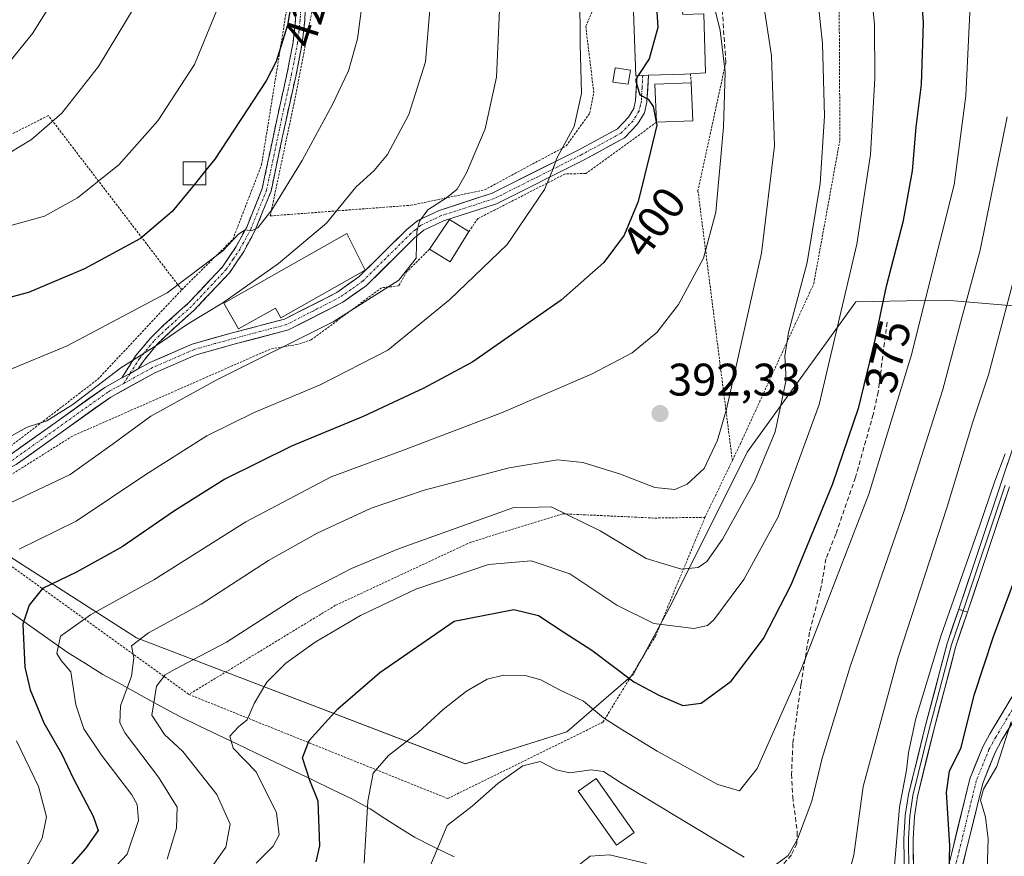
# Model space of a CAD drawing. Units: metres. Extents: x 616970 to 620401, y 4771076 to 4773448.
# Drawn here: x 618876 to 619092, y 4772189 to 4772373 of the extents above; entities that cross this region are included whole.
import ezdxf
from ezdxf.enums import TextEntityAlignment as Align

# ---------------------------------------------------------------- set-up
doc = ezdxf.new("R2010")
doc.units = ezdxf.units.M
doc.header["$MEASUREMENT"] = 0
for name, pattern in [('TRAZO_Y_PUNTO', [1, 0.5, -0.25, 0, -0.25]), ('TRAZOS', [0.75, 0.5, -0.25]), ('TRAZOSX2', [1.5, 1, -0.5])]:
    doc.linetypes.add(name, pattern=pattern)
for name, color, linetype, lineweight in [('Alambrada', 19, 'TRAZOS', 0), ('Arbolado forestal CxS', 92, 'Continuous', 0), ('Camino', 19, 'TRAZOSX2', 0), ('Camino Cxs', 19, 'Continuous', 0), ('Camino eje', 19, 'TRAZO_Y_PUNTO', 0), ('Carátula', 7, 'Continuous', 5), ('Corriente natural lineal', 142, 'Continuous', 13), ('Curva de nivel maestra', 36, 'Continuous', 30), ('Curva de nivel normal', 36, 'Continuous', 0), ('Depósito de agua', 142, 'Continuous', 0), ('Depósito de agua Cxs', 142, 'Continuous', 0), ('Edificación', 1, 'Continuous', 13), ('Edificación Cxs', 1, 'Continuous', 13), ('Layer 0', 7, 'Continuous', 0), ('Obra de contención lineal', 1, 'TRAZOSX2', 13), ('Pista', 135, 'Continuous', 13), ('Pista Cxs', 135, 'Continuous', 0), ('Pista eje', 135, 'TRAZO_Y_PUNTO', 0), ('Prado CxS', 92, 'Continuous', 0), ('Punto de cota en terreno', 7, 'Continuous', 0), ('Rótulo de curva de nivel directora', 19, 'Continuous', 0), ('Rótulo de punto de cota en terreno', 19, 'Continuous', 0), ('Senda', 19, 'TRAZOSX2', 0)]:
    doc.layers.add(name, color=color, linetype=linetype, lineweight=lineweight)
doc.styles.add('Arial', font='txt', dxfattribs={"height": 0.2})

# ---------------------------------------------------------------- blocks, each defined once
blk = doc.blocks.new('*U152')
at = {"layer": 'Prado CxS', "color": 92, "linetype": 'Continuous', "lineweight": 0}
blk.add_polyline3d([(619094.2715, 4772310.0109, 357.1735), (619079.5039, 4772311.2953, 365.4857), (619070.7943, 4772311.1423, 370.2703), (619059.6727, 4772310.9469, 376.4939), (619035.8419, 4772277.9075, 385.1705), (619019.1477, 4772244.5199, 380.5253), (619010.8001, 4772229.1097, 374.6079), (618996.2621, 4772216.5621, 366.3543), (618973.9851, 4772209.5341, 365.8958), (618901.8081, 4772237.1809, 388.0079), (618852.2297, 4772268.8985, 413.5508), (618823.4727, 4772295.6609, 423.2117), (618810.7483, 4772301.1875, 427.0072), (618798.8175, 4772322.3379, 434.8098), (618777.8601, 4772316.4751, 438.988), (618765.9609, 4772309.5375, 440.7628)], dxfattribs=at)
blk = doc.blocks.new('*U176')
at = {"layer": 'Curva de nivel normal', "color": 36, "linetype": 'Continuous', "lineweight": 0}
blk.add_polyline3d([(618892.38, 4772181.88, 395), (618899.74, 4772189.73, 395), (618902.25, 4772197.1, 395), (618901.92, 4772200.62, 395), (618900.79, 4772202.71, 395), (618894.1, 4772211.4, 395), (618890.24, 4772217.22, 395), (618888.46, 4772222.46, 395), (618887.38, 4772229.7, 395), (618885.3, 4772232.21, 395), (618884.34, 4772233.78, 395), (618885.15, 4772237.55, 395), (618891.69, 4772242.2, 395), (618905.64, 4772249.9, 395), (618925.84, 4772262.64, 395), (618944.57, 4772272.52, 395), (618960.19, 4772278.26, 395), (618981.95, 4772286.58, 395), (619001.69, 4772295.07, 395), (619010.6, 4772299.76, 395), (619016.03, 4772304.21, 395), (619020.75, 4772310.36, 395), (619026.26, 4772320.5, 395), (619028.94, 4772330.58, 395), (619030.67, 4772349.26, 395), (619031.03, 4772361.29, 395), (619029.96, 4772370.45, 395), (619026.87, 4772383, 395)], dxfattribs=at)
blk = doc.blocks.new('*U178')
at = {"layer": 'Curva de nivel normal', "color": 36, "linetype": 'Continuous', "lineweight": 0}
blk.add_polyline3d([(618908.56, 4772188.63, 390), (618910.6, 4772195.38, 390), (618910.7, 4772200.04, 390), (618906.64, 4772206.58, 390), (618899.3, 4772216.25, 390), (618898.17, 4772218.54, 390), (618898.32, 4772222.25, 390), (618900.72, 4772228.8, 390), (618901.25, 4772232.77, 390), (618900.74, 4772235.46, 390), (618904.44, 4772238.25, 390), (618915.98, 4772244.55, 390), (618930.8, 4772254.16, 390), (618941.44, 4772260.15, 390), (618953.32, 4772265.62, 390), (618964.92, 4772269.62, 390), (618983.64, 4772274.51, 390), (618994.25, 4772276.22, 390), (618999.77, 4772275.68, 390), (619008.03, 4772273.07, 390), (619015.59, 4772270.15, 390), (619019.94, 4772269.7, 390), (619022.65, 4772270.89, 390), (619026.43, 4772274.36, 390), (619029.33, 4772280.55, 390), (619031.33, 4772287.39, 390), (619039, 4772321.58, 390), (619041.88, 4772345.19, 390), (619041.22, 4772364.87, 390), (619037.64, 4772388.43, 390)], dxfattribs=at)
blk = doc.blocks.new('*U181')
at = {"layer": 'Curva de nivel normal', "color": 36, "linetype": 'Continuous', "lineweight": 0}
blk.add_polyline3d([(618901.7, 4772376.27, 435), (618893.43, 4772362.59, 435), (618885.42, 4772352.32, 435), (618878.77, 4772346.52, 435), (618873.94, 4772343.62, 435)], dxfattribs=at)
blk = doc.blocks.new('*U191')
at = {"layer": 'Curva de nivel normal', "color": 36, "linetype": 'Continuous', "lineweight": 0}
blk.add_polyline3d([(618872.47, 4772295.38, 420), (618886.58, 4772301.25, 420), (618908.55, 4772312.86, 420), (618920.79, 4772322.13, 420), (618924.17, 4772325.8, 420), (618925.66, 4772326.73, 420), (618927.03, 4772326.53, 420), (618928.47, 4772327.13, 420), (618931.53, 4772331.1, 420), (618938.18, 4772341.92, 420), (618944.85, 4772354.26, 420), (618948.31, 4772361.6, 420), (618950.33, 4772368.64, 420), (618951.74, 4772379.21, 420)], dxfattribs=at)
blk = doc.blocks.new('*U192')
at = {"layer": 'Curva de nivel normal', "color": 36, "linetype": 'Continuous', "lineweight": 0}
blk.add_polyline3d([(618871.32, 4772265.49, 410), (618887.27, 4772273.06, 410), (618896.48, 4772279.6, 410), (618904.93, 4772285.83, 410), (618919.27, 4772293.7, 410), (618944.94, 4772306.5, 410), (618959.37, 4772315.7, 410), (618963.19, 4772320.49, 410), (618963.34, 4772326.33, 410), (618963.94, 4772328.64, 410), (618965.78, 4772331.08, 410), (618969.86, 4772333.77, 410), (618972.16, 4772335.63, 410), (618974.22, 4772339.25, 410), (618978.35, 4772348.92, 410), (618980.8, 4772360.26, 410), (618981.74, 4772379.92, 410)], dxfattribs=at)
blk = doc.blocks.new('*U204')
at = {"layer": 'Curva de nivel normal', "color": 36, "linetype": 'Continuous', "lineweight": 0}
blk.add_polyline3d([(618872.19, 4772361.43, 440), (618878.96, 4772369.84, 440), (618888.83, 4772385.59, 440)], dxfattribs=at)
blk = doc.blocks.new('*U234')
at = {"layer": 'Curva de nivel normal', "color": 36, "linetype": 'Continuous', "lineweight": 0}
blk.add_polyline3d([(618874.5, 4772281.57, 415), (618877.84, 4772283.42, 415), (618882.16, 4772284.77, 415), (618887.8, 4772288.37, 415), (618898.4, 4772296.41, 415), (618906.27, 4772301.4, 415), (618913, 4772306.02, 415), (618920.77, 4772310.71, 415), (618932.95, 4772319.33, 415), (618943.48, 4772328.18, 415), (618949.95, 4772336.06, 415), (618953.95, 4772339.76, 415), (618956.88, 4772343.27, 415), (618961.58, 4772352, 415), (618965.22, 4772363.59, 415), (618966.3, 4772375.92, 415)], dxfattribs=at)
blk = doc.blocks.new('*U239')
at = {"layer": 'Curva de nivel normal', "color": 36, "linetype": 'Continuous', "lineweight": 0}
blk.add_polyline3d([(618919.26, 4772374.59, 430), (618914.54, 4772362.97, 430), (618906.46, 4772350.62, 430), (618897.94, 4772340.98, 430), (618888.88, 4772333.73, 430), (618881.6, 4772329.69, 430), (618870.19, 4772326.55, 430)], dxfattribs=at)
blk = doc.blocks.new('*U243')
at = {"layer": 'Curva de nivel normal', "color": 36, "linetype": 'Continuous', "lineweight": 0}
blk.add_polyline3d([(618918.7, 4772187.47, 385), (618921.4, 4772191.24, 385), (618922.36, 4772196.26, 385), (618919.45, 4772202.78, 385), (618912, 4772212.23, 385), (618907.96, 4772215.96, 385), (618905.14, 4772220.24, 385), (618906.2, 4772226.58, 385), (618908.13, 4772229.09, 385), (618910.13, 4772230.26, 385), (618921.56, 4772236.25, 385), (618937.18, 4772246.22, 385), (618949, 4772252.39, 385), (618959.34, 4772256.69, 385), (618984.39, 4772265.69, 385), (618992.82, 4772265.9, 385), (619003.55, 4772260.64, 385), (619013.68, 4772254.62, 385), (619021.45, 4772252.24, 385), (619025.06, 4772252.63, 385), (619027.03, 4772253.93, 385), (619030.42, 4772258.82, 385), (619037.44, 4772271.52, 385), (619042.02, 4772282.37, 385), (619044.44, 4772293.83, 385), (619044.14, 4772298.99, 385), (619044.95, 4772304.18, 385), (619049.02, 4772319.58, 385), (619051.88, 4772336.92, 385), (619052.81, 4772351.67, 385), (619052.4, 4772367.6, 385), (619050.32, 4772386.98, 385)], dxfattribs=at)
blk = doc.blocks.new('*U261')
at = {"layer": 'Curva de nivel maestra', "color": 36, "linetype": 'Continuous', "lineweight": 30}
blk.add_polyline3d([(619011.9547, 4772360.5591, 400), (619011.34, 4772359.6, 400), (619012.28, 4772356.33, 400), (619014.09, 4772355.42, 400), (619015.21, 4772353.82, 400), (619016.01, 4772349.72, 400), (619014.65, 4772343.91, 400), (619011.91, 4772332.91, 400), (619008.88, 4772325.58, 400), (619004.4, 4772319.52, 400), (618995.02, 4772311.26, 400), (618975.61, 4772297.72, 400), (618964.88, 4772291.94, 400), (618951.56, 4772285.77, 400), (618935.82, 4772279.26, 400), (618921.23, 4772271.99, 400), (618910.14, 4772265.09, 400), (618898.66, 4772257.16, 400), (618888.6, 4772251.61, 400), (618881.14, 4772248.03, 400), (618878.26, 4772244.36, 400), (618876.87, 4772240.18, 400), (618877.31, 4772230.78, 400), (618878.48, 4772225.78, 400), (618881.47, 4772218.54, 400), (618885.43, 4772211.62, 400), (618887.94, 4772206.4, 400), (618892.26, 4772198.08, 400), (618893.38, 4772194.9, 400), (618890.64, 4772190.97, 400), (618879.4, 4772178.24, 400)], dxfattribs=at)
blk = doc.blocks.new('*U263')
at = {"layer": 'Curva de nivel maestra', "color": 36, "linetype": 'Continuous', "lineweight": 30}
blk.add_polyline3d([(618914.449, 4772336.63, 425), (618909.61, 4772330.71, 425), (618902.69, 4772324.84, 425), (618890.4, 4772318.15, 425), (618878.1, 4772312.94, 425), (618868.4, 4772310.38, 425)], dxfattribs=at)
blk = doc.blocks.new('5PATER')
at = {"layer": 'Carátula', "linetype": 'Continuous', "lineweight": 5}
h = blk.add_hatch(color=250, dxfattribs=at)
edge = h.paths.add_edge_path()
edge.add_ellipse((0, 0.01), major_axis=(-1.33, -1.34), ratio=0.999422, start_angle=0, end_angle=360)

msp = doc.modelspace()

# ---------------------------------------------------------------- linework, layer by layer
at = {"layer": 'Alambrada', "color": 19, "linetype": 'TRAZOS', "lineweight": 0}
for points in [[(618911.74, 4772313.56, 419.33), (618922.96, 4772324.66, 420.1), (618929.26, 4772340.98, 421.9), (618935.82, 4772381.65, 424.97), (618925.19, 4772423.92, 428.13), (618910.3, 4772458.01, 431.35), (618870.4, 4772455.06, 449.59), (618874.1, 4772438.58, 450.24), (618873.98, 4772425.16, 450.02), (618871.42, 4772409.19, 449.84), (618865.73, 4772393.66, 449.03), (618857.8, 4772382.47, 447.94), (618852.26, 4772376.76, 447.4), (618835.32, 4772362.31, 444.56), (618807.57, 4772341.13, 441.56), (618809.68, 4772336.01, 439.66), (618824.32, 4772337.49, 436.95)], [(619032.6, 4772276.11, 388.27), (619034.46, 4772279.99, 388.09), (619050.46, 4772314.87, 383.78), (619056.21, 4772346.47, 382.87), (619056.05, 4772376.11, 382.51), (619045.67, 4772402.79, 384.71), (619007.51, 4772429.04, 392.8), (618978.19, 4772448.24, 400.73), (618931.07, 4772447.51, 424.37), (618934.48, 4772429.47, 424.29)], [(618937.48, 4772412.29, 424.05), (618941.17, 4772389.22, 423.8), (618940.73, 4772376.73, 423.4), (618936.39, 4772354.51, 422.28), (618931.15, 4772329.77, 419.86), (618962.01, 4772332.11, 411.37), (618978.19, 4772335.48, 407.96), (618996.14, 4772345.13, 404.55), (619001.32, 4772352.38, 403.74), (619002.19, 4772356.77, 404.09), (619000.42, 4772371.41, 404.49), (619006.74, 4772385.85, 402.64)], [(619031.17, 4772363.51, 394.43), (619025.05, 4772335.33, 396.49), (619032.6, 4772276.11, 388.27)], [(619023.39, 4772360.97, 397.67), (619023.58, 4772359.01, 397.6)], [(618911.74, 4772313.56, 419.33), (618882.46, 4772351.8, 435.3), (618869.14, 4772345.05, 435.9), (618864.17, 4772343.72, 436.16), (618824.32, 4772337.49, 436.95)], [(619015.94, 4772350.32, 399.82), (619000.46, 4772339.07, 403.14), (618995.94, 4772339.01, 404.18), (618976.75, 4772329.19, 407.51), (618974.76, 4772326.35, 407.41)], [(618824.32, 4772337.49, 436.95), (618802.04, 4772325.59, 437.06), (618807.08, 4772301.96, 429.89), (618847.26, 4772266.69, 414.31), (618874.21, 4772279.27, 414.44), (618893.32, 4772293.93, 415.83), (618911.74, 4772313.56, 419.33)], [(618966.14, 4772322.48, 409.23), (618961.17, 4772317.55, 409.98), (618959.35, 4772314.4, 409.55), (618955.6, 4772314.02, 410.43), (618940.17, 4772302.56, 409.36), (618937.07, 4772301.57, 410.09), (618931.17, 4772300.55, 410.41), (618887.77, 4772281.47, 413.14), (618861.82, 4772265.15, 412.12), (618858.71, 4772264.16, 412.61), (618913.3, 4772224.76, 382.79)], [(619032.6, 4772276.11, 388.27), (619026.59, 4772263.63, 388.74)], [(619026.59, 4772263.63, 388.74), (619015.35, 4772263.47, 388.32), (618995.37, 4772264.41, 384.78), (618975.19, 4772258.17, 382.87), (618945.44, 4772244.29, 382.1), (618913.3, 4772224.76, 382.79)], [(618913.3, 4772224.76, 382.79), (618970.12, 4772201.92, 365.99), (619004.19, 4772218.67, 369.45), (619015.76, 4772237.57, 379.25), (619026.59, 4772263.63, 388.74)]]:
    msp.add_polyline3d(points, dxfattribs=at)
at = {"layer": 'Arbolado forestal CxS', "color": 92, "linetype": 'Continuous', "lineweight": 0}
for points in [[(618691.82, 4772308.56, 461.85), (618716.38, 4772285.75, 458.6), (618745.14, 4772253.04, 453.21), (618757.04, 4772241.15, 449.15), (618767.94, 4772265.93, 443.67), (618762.99, 4772295.66, 443.04), (618765.96, 4772309.54, 440.76), (618777.86, 4772316.48, 438.99), (618798.82, 4772322.34, 434.81), (618810.75, 4772301.19, 427.01), (618823.47, 4772295.66, 423.21), (618852.23, 4772268.9, 413.55), (618901.81, 4772237.18, 388.01), (618973.99, 4772209.53, 365.9), (618996.26, 4772216.56, 366.35), (619010.8, 4772229.11, 374.61), (619019.15, 4772244.52, 380.53), (619035.84, 4772277.91, 385.17), (619059.67, 4772310.95, 376.49), (619070.79, 4772311.14, 370.27), (619079.5, 4772311.3, 365.49), (619094.27, 4772310.01, 357.17)], [(618765.96, 4772309.54, 440.76), (618777.86, 4772316.48, 438.99), (618798.82, 4772322.34, 434.81), (618810.75, 4772301.19, 427.01), (618823.47, 4772295.66, 423.21), (618852.23, 4772268.9, 413.55), (618901.81, 4772237.18, 388.01), (618973.99, 4772209.53, 365.9), (618996.26, 4772216.56, 366.35), (619010.8, 4772229.11, 374.61), (619019.15, 4772244.52, 380.53), (619035.84, 4772277.91, 385.17), (619059.67, 4772310.95, 376.49), (619070.79, 4772311.14, 370.27), (619079.5, 4772311.3, 365.49), (619094.27, 4772310.01, 357.17)]]:
    msp.add_polyline3d(points, dxfattribs=at)
at = {"layer": 'Camino', "color": 19, "linetype": 'TRAZOSX2', "lineweight": 0}
for points in [[(618898.58, 4772294.22), (618901.62, 4772299.04), (618904.86, 4772302.98), (618907.76, 4772305.77), (618913.17, 4772310.62), (618920.69, 4772318.62), (618923.67, 4772323.03), (618926, 4772327.33), (618929.41, 4772335.77), (618932.67, 4772351.24), (618934.87, 4772361.14), (618936.19, 4772367.91), (618936.73, 4772372.82), (618936.92, 4772376.79), (618936.98, 4772381.63), (618933.97, 4772397.96), (618933.88, 4772403.03), (618933.52, 4772411.59)], [(618935.51, 4772411.94), (618935.88, 4772403.09), (618935.97, 4772398.16), (618938.98, 4772381.8), (618938.92, 4772376.73), (618938.73, 4772372.66), (618938.17, 4772367.61), (618936.83, 4772360.73), (618934.63, 4772350.82), (618931.33, 4772335.19), (618927.81, 4772326.47), (618925.38, 4772321.99), (618922.26, 4772317.36), (618914.57, 4772309.19), (618909.12, 4772304.3), (618906.33, 4772301.62), (618903.24, 4772297.86), (618902.2, 4772296.21)]]:
    msp.add_lwpolyline(points, dxfattribs=at)
at = {"layer": 'Camino Cxs', "color": 19, "linetype": 'Continuous', "lineweight": 0}
for points in [[(618902.2, 4772296.21), (618900.39, 4772295.21)], [(618900.39, 4772295.21), (618898.58, 4772294.22)]]:
    msp.add_lwpolyline(points, dxfattribs=at)
msp.add_polyline3d([(618938.92, 4772376.73, 423.81), (618938.73, 4772372.66, 423.52), (618938.45, 4772370.14, 423.39), (618938.17, 4772367.61, 423.27), (618937.5, 4772364.17, 423.13), (618936.83, 4772360.73, 423.01), (618936.1, 4772357.43, 422.87), (618935.36, 4772354.12, 422.41), (618934.63, 4772350.82, 421.97), (618933.81, 4772346.91, 421.55), (618932.98, 4772343.01, 421.19), (618932.16, 4772339.1, 420.81), (618931.33, 4772335.19, 420.6), (618929.57, 4772330.83, 420.19), (618927.81, 4772326.47, 419.6), (618926.6, 4772324.23, 419.49), (618925.38, 4772321.99, 419.16), (618923.82, 4772319.68, 418.85), (618922.26, 4772317.36, 418.44), (618919.7, 4772314.64, 418.05), (618917.13, 4772311.91, 417.25), (618914.57, 4772309.19, 416.29), (618911.85, 4772306.75, 415.65), (618909.12, 4772304.3, 415.27), (618906.33, 4772301.62, 415.16), (618903.24, 4772297.86, 414.62), (618902.2, 4772296.21, 414.57), (618902.2, 4772296.21, 414.57), (618901.66, 4772295.92, 414.64), (618900.39, 4772295.21, 414.8), (618898.58, 4772294.22, 414.82), (618900.1, 4772296.63, 415.15), (618901.62, 4772299.04, 415.2), (618903.24, 4772301.01, 415.97), (618904.86, 4772302.98, 416.19), (618907.76, 4772305.77, 416.56), (618910.47, 4772308.2, 416.84), (618913.17, 4772310.62, 417.38), (618915.68, 4772313.29, 418.34), (618918.18, 4772315.95, 418.82), (618920.69, 4772318.62, 419.26), (618922.18, 4772320.83, 419.42), (618923.67, 4772323.03, 419.69), (618926, 4772327.33, 419.99), (618927.71, 4772331.55, 420.53), (618929.41, 4772335.77, 421.05), (618930.23, 4772339.64, 421.44), (618931.04, 4772343.51, 421.76), (618931.86, 4772347.37, 422.06), (618932.67, 4772351.24, 422.42), (618933.4, 4772354.54, 422.88), (618934.14, 4772357.84, 423.51), (618934.87, 4772361.14, 423.71), (618935.53, 4772364.53, 423.81), (618936.19, 4772367.91, 423.89), (618936.73, 4772372.82, 424.03), (618936.92, 4772376.79, 424.26)], dxfattribs=at)
at = {"layer": 'Camino eje', "color": 19, "linetype": 'TRAZO_Y_PUNTO', "lineweight": 0}
for points in [[(618934.52, 4772411.77), (618934.88, 4772403.06), (618934.97, 4772398.06), (618936.48, 4772389.9), (618937.98, 4772381.72), (618937.92, 4772376.76), (618937.83, 4772374.78), (618937.73, 4772372.74), (618937.46, 4772370.29), (618937.18, 4772367.76), (618935.85, 4772360.94), (618933.65, 4772351.03), (618932.02, 4772343.3), (618930.37, 4772335.48), (618926.91, 4772326.9), (618924.53, 4772322.51), (618923.04, 4772320.31), (618921.48, 4772317.99), (618917.63, 4772313.91), (618913.87, 4772309.91), (618908.44, 4772305.04), (618905.6, 4772302.3), (618902.43, 4772298.45), (618900.39, 4772295.21)], [(618900.39, 4772295.21), (618899.01, 4772293.03)]]:
    msp.add_lwpolyline(points, dxfattribs=at)
at = {"layer": 'Corriente natural lineal', "color": 142, "linetype": 'Continuous', "lineweight": 13}
msp.add_polyline3d([(618873.86, 4772243.04, 402.54), (618877.11, 4772240.75, 400.04), (618880.35, 4772238.46, 397.47), (618883.6, 4772236.16, 395.63), (618886.84, 4772233.87, 393.74), (618890.63, 4772231.52, 393.36), (618894.41, 4772229.17, 392.87), (618898.64, 4772226.85, 390.37), (618902.86, 4772224.54, 386.42), (618907.09, 4772222.22, 384.14), (618911.31, 4772219.9, 383.17), (618915.49, 4772217.9, 382.23), (618919.67, 4772215.91, 381.02), (618923.86, 4772213.91, 379.89), (618928.04, 4772211.91, 379.12), (618932.22, 4772209.92, 377.66), (618936.4, 4772207.92, 375.96), (618940.59, 4772205.92, 374.9), (618944.77, 4772203.93, 373.75), (618948.95, 4772201.93, 372.36), (618953.08, 4772199.63, 370.6), (618956.33, 4772197.56, 369.04), (618959.57, 4772195.48, 367.43), (618962.82, 4772193.41, 366), (618967.18, 4772191.28, 364.83), (618971.54, 4772189.15, 364.29)], dxfattribs=at)
at = {"layer": 'Curva de nivel maestra', "color": 36, "linetype": 'Continuous', "lineweight": 30}
for points in [[(618936.11, 4772412.05, 425), (618937.58, 4772403.46, 425), (618937.85, 4772388.75, 425), (618934.94, 4772371.64, 425), (618932.48, 4772363.69, 425), (618930.29, 4772359.41, 425), (618919.01, 4772342.21, 425), (618917.06, 4772339.82, 425)], [(618941.25, 4772187.99, 375), (618942.08, 4772191.54, 375), (618941.71, 4772201.36, 375), (618939.86, 4772205.9, 375), (618938.26, 4772210.84, 375), (618939.7, 4772214.68, 375), (618945.97, 4772221.63, 375), (618955.23, 4772229.57, 375), (618971.52, 4772240.82, 375), (618984.63, 4772243.39, 375), (618990.05, 4772242.08, 375), (618995.84, 4772238.27, 375), (619001.75, 4772234.5, 375), (619010.98, 4772227.51, 375), (619016.61, 4772224.56, 375), (619021.72, 4772222.31, 375), (619025.73, 4772222.87, 375), (619032.34, 4772227.65, 375), (619039.41, 4772237.07, 375), (619045.51, 4772248.82, 375), (619054.61, 4772270.87, 375), (619060.34, 4772287.83, 375), (619063.96, 4772302.55, 375), (619066.42, 4772314.39, 375), (619070.14, 4772328.77, 375), (619072.12, 4772339.64, 375), (619072.94, 4772349.25, 375), (619074.09, 4772358.59, 375), (619074.56, 4772372.13, 375), (619073.49, 4772388.03, 375)], [(619015.62, 4772382.96, 400), (619015.71, 4772382.31, 400), (619015.86, 4772376.76, 400), (619016.23, 4772371.14, 400), (619014.32, 4772364.25, 400), (619011.95, 4772360.56, 400)], [(618917.06, 4772339.82, 425), (618914.45, 4772336.63, 425)], [(619080.2, 4772185.63, 350), (619080.31, 4772191.58, 350), (619079.6, 4772203.25, 350), (619080.29, 4772207.91, 350), (619082.8, 4772213.11, 350), (619085.7, 4772224.57, 350), (619089.92, 4772237.45, 350), (619095.23, 4772251.78, 350)]]:
    msp.add_polyline3d(points, dxfattribs=at)
at = {"layer": 'Curva de nivel normal', "color": 36, "linetype": 'Continuous', "lineweight": 0}
for points in [[(618928.08, 4772187.7, 380), (618931.77, 4772191.45, 380), (618933.13, 4772193.94, 380), (618932.53, 4772198.81, 380), (618928.08, 4772207.78, 380), (618923.02, 4772212.96, 380), (618922.27, 4772215.59, 380), (618924.2, 4772217.63, 380), (618926.1, 4772219.17, 380), (618927.61, 4772222.78, 380), (618930.44, 4772227.48, 380), (618934.61, 4772231.62, 380), (618941.06, 4772236.2, 380), (618950.96, 4772242.08, 380), (618963.1, 4772247.83, 380), (618979.05, 4772253.27, 380), (618988.42, 4772254.11, 380), (618996.92, 4772251.21, 380), (619007.24, 4772244.33, 380), (619015.39, 4772240.36, 380), (619024.16, 4772239.24, 380), (619027.15, 4772239.86, 380), (619028.51, 4772241.15, 380), (619035.1, 4772249.98, 380), (619042.66, 4772263.75, 380), (619051.67, 4772288.37, 380), (619059.95, 4772323.58, 380), (619062.92, 4772343.22, 380), (619063.88, 4772359.91, 380), (619063.8, 4772371.89, 380), (619062.5, 4772384.59, 380)], [(618999.15, 4772378.68, 405), (618999.19, 4772367.44, 405), (618999.48, 4772356.62, 405), (618997.86, 4772349.38, 405), (618994.18, 4772342.61, 405), (618993.04, 4772339.58, 405), (618991.38, 4772335.55, 405), (618983.19, 4772323.47, 405), (618970.6, 4772311.45, 405), (618956.99, 4772300.29, 405), (618942.11, 4772292.72, 405), (618927.6, 4772286.67, 405), (618917.26, 4772281.48, 405), (618903.88, 4772273, 405), (618888.59, 4772262.78, 405), (618876.07, 4772256.66, 405)], [(618951.77, 4772187.71, 370), (618952.57, 4772201.35, 370), (618953.73, 4772207.52, 370), (618957.13, 4772211.33, 370), (618963.74, 4772216.46, 370), (618969.14, 4772221.44, 370), (618974.22, 4772225.5, 370), (618978.76, 4772228.09, 370), (618982.38, 4772229.01, 370), (618987.14, 4772228.89, 370), (618990.53, 4772227.95, 370), (618994.67, 4772225.77, 370), (618999.96, 4772223.28, 370), (619004.28, 4772219.6, 370), (619008.57, 4772216.95, 370), (619016.08, 4772212.33, 370), (619029.39, 4772205.03, 370), (619034.14, 4772203.63, 370), (619038.08, 4772208.48, 370), (619047.66, 4772230.09, 370), (619062.59, 4772268.68, 370), (619071.83, 4772299.05, 370), (619081.28, 4772336.58, 370), (619083.86, 4772356.16, 370), (619084.77, 4772375.93, 370)], [(619092.9, 4772351.55, 365), (619086.96, 4772322.26, 365), (619082.97, 4772307.38, 365), (619078.81, 4772291.7, 365), (619070.41, 4772265.25, 365), (619058.56, 4772231.12, 365), (619052.3, 4772210.79, 365), (619050.06, 4772201.33, 365), (619046.92, 4772192.97, 365), (619044.83, 4772189.45, 365), (619041.98, 4772187.31, 365)], [(619094.11, 4772314.78, 360), (619088.82, 4772294.91, 360), (619085.38, 4772284.58, 360), (619079.75, 4772265.91, 360), (619069.03, 4772232.9, 360), (619061.32, 4772204.58, 360), (619059.26, 4772189.48, 360), (619056.23, 4772178.52, 360)], [(619067.61, 4772180.35, 355), (619069.28, 4772200, 355), (619070.8, 4772208.16, 355), (619071.27, 4772212.04, 355), (619072.85, 4772219.49, 355), (619078.38, 4772237.58, 355), (619086.86, 4772261.67, 355), (619090.22, 4772271.6, 355), (619092.52, 4772277.58, 355)], [(619093.18, 4772156.96, 345), (619091.31, 4772167.82, 345), (619089.17, 4772176.14, 345), (619088.48, 4772184.11, 345), (619088.73, 4772193.03, 345), (619088.18, 4772197.82, 345), (619087.07, 4772201.54, 345), (619087.73, 4772203.98, 345), (619090.62, 4772208.96, 345), (619093.83, 4772218.75, 345)], [(618875.47, 4772214.58, 405), (618880.33, 4772204.58, 405), (618882.08, 4772197.91, 405), (618881.13, 4772193.21, 405), (618878.12, 4772187.75, 405), (618868.58, 4772177.1, 405)], [(619035.21, 4772189.03, 365), (619019.58, 4772198.44, 365), (619008.23, 4772205.27, 365), (619004.35, 4772207.85, 365), (619001.61, 4772208.21, 365), (618996.95, 4772207.57, 365), (618993.95, 4772208.2, 365), (618990.42, 4772210.02, 365), (618986.64, 4772209.1, 365), (618981.14, 4772205.25, 365), (618975.46, 4772200.25, 365), (618970.02, 4772196, 365), (618966.16, 4772186.9, 365)], [(619013.79, 4772187.67, 360), (619005.66, 4772189.54, 360), (619001.39, 4772189.3, 360), (618998.94, 4772187.36, 360)]]:
    msp.add_polyline3d(points, dxfattribs=at)
at = {"layer": 'Depósito de agua', "color": 142, "linetype": 'Continuous', "lineweight": 0}
msp.add_polyline3d([(618917.06, 4772336.63, 424.27), (618912.06, 4772336.63, 425.49), (618912.06, 4772341.63, 426.73), (618917.06, 4772341.63, 425.28), (618917.06, 4772336.63, 424.27)], dxfattribs=at)
at = {"layer": 'Depósito de agua Cxs', "color": 142, "linetype": 'Continuous', "lineweight": 0}
msp.add_polyline3d([(618917.06, 4772336.63, 424.27), (618912.06, 4772336.63, 425.49), (618912.06, 4772341.63, 426.73), (618917.06, 4772341.63, 425.28), (618917.06, 4772336.63, 424.27)], close=True, dxfattribs=at)
at = {"layer": 'Edificación', "color": 1, "linetype": 'Continuous', "lineweight": 13}
for points in [[(619021.69, 4772374.75, 397.61), (619021.71, 4772374.01, 397.68), (619026.35, 4772374.15, 395.93), (619026.74, 4772361.17, 397.08), (619023.39, 4772360.97, 397.67), (619022.16, 4772360.9, 397.85), (619014.17, 4772360.63, 399.66), (619011.67, 4772360.55, 400.13), (619011.38, 4772360.54, 400.25), (619010.64, 4772382.8, 401.7), (619021.42, 4772383.15, 397.15), (619021.69, 4772374.75, 397.61)], [(619010.21, 4772361.77, 401.25), (619009.76, 4772358.68, 401.15), (619006.4, 4772359.16, 403.7), (619006.87, 4772362.26, 403.45), (619010.21, 4772361.77, 401.25)], [(619023.92, 4772350.63, 397.25), (619015.94, 4772350.32, 399.82), (619015.6, 4772358.71, 399.22), (619023.58, 4772359.01, 397.6), (619023.92, 4772350.63, 397.25)], [(618974.76, 4772326.35, 407.41), (618970.67, 4772319.71, 406.98), (618966.14, 4772322.48, 409.23), (618970.48, 4772329, 408.81), (618974.76, 4772326.35, 407.41)], [(618952.03, 4772317.88, 411.28), (618933.52, 4772307.41, 412.67), (618932.3, 4772309.55, 413.13), (618924.19, 4772304.96, 413.53), (618920.98, 4772310.6, 415.41), (618948.01, 4772325.9, 412.54), (618952.03, 4772317.88, 411.28)], [(619011.04, 4772194.47, 361.13), (619007.14, 4772191.72, 360.11), (618998.78, 4772203.57, 362.6), (619002.67, 4772206.32, 363.61), (619011.04, 4772194.47, 361.13)]]:
    msp.add_polyline3d(points, dxfattribs=at)
at = {"layer": 'Edificación Cxs', "color": 1, "linetype": 'Continuous', "lineweight": 13}
for points in [[(619021.69, 4772374.75, 397.61), (619021.71, 4772374.01, 397.68), (619026.35, 4772374.15, 395.93), (619026.74, 4772361.17, 397.08), (619023.39, 4772360.97, 397.67), (619022.16, 4772360.9, 397.85), (619014.17, 4772360.63, 399.66), (619011.67, 4772360.55, 400.13), (619011.38, 4772360.54, 400.25), (619010.64, 4772382.8, 401.7), (619021.42, 4772383.15, 397.15), (619021.69, 4772374.75, 397.61)], [(619010.21, 4772361.77, 401.25), (619009.76, 4772358.68, 401.15), (619006.4, 4772359.16, 403.7), (619006.87, 4772362.26, 403.45), (619010.21, 4772361.77, 401.25)], [(619023.92, 4772350.63, 397.25), (619015.94, 4772350.32, 399.82), (619015.6, 4772358.71, 399.22), (619023.58, 4772359.01, 397.6), (619023.92, 4772350.63, 397.25)], [(618974.76, 4772326.35, 407.41), (618970.67, 4772319.71, 406.98), (618966.14, 4772322.48, 409.23), (618970.48, 4772329, 408.81), (618974.76, 4772326.35, 407.41)], [(618952.03, 4772317.88, 411.28), (618933.52, 4772307.41, 412.67), (618932.3, 4772309.55, 413.13), (618924.19, 4772304.96, 413.53), (618920.98, 4772310.6, 415.41), (618948.01, 4772325.9, 412.54), (618952.03, 4772317.88, 411.28)], [(619011.04, 4772194.47, 361.13), (619007.14, 4772191.72, 360.11), (618998.78, 4772203.57, 362.6), (619002.67, 4772206.32, 363.61), (619011.04, 4772194.47, 361.13)]]:
    msp.add_polyline3d(points, close=True, dxfattribs=at)
at = {"layer": 'Layer 0', "linetype": 'Continuous', "lineweight": 0}
for points in [[(619082.29, 4772243.45), (619091.55, 4772270.98), (619099.3, 4772294.04)], [(619092.5, 4772270.67), (619083.23, 4772243.11)], [(619093.45, 4772270.35), (619084.18, 4772242.79)], [(619073.56, 4772165), (619070.92, 4772174.12), (619070.43, 4772179.26), (619070.26, 4772193.11), (619070.56, 4772198.17), (619071.27, 4772202.78), (619074.85, 4772217.4), (619079.77, 4772235.96), (619082.29, 4772243.45)], [(619083.23, 4772243.11), (619080.72, 4772235.67), (619075.82, 4772217.16), (619072.25, 4772202.59), (619071.55, 4772198.07), (619071.26, 4772193.08), (619071.43, 4772179.32), (619071.9, 4772174.31), (619074.19, 4772166.43)], [(619084.18, 4772242.79), (619081.68, 4772235.38), (619076.79, 4772216.91), (619073.23, 4772202.39), (619072.55, 4772197.96), (619072.26, 4772193.06), (619072.43, 4772179.37), (619072.89, 4772174.5), (619074.82, 4772167.85)], [(619082.29, 4772243.45), (619083.23, 4772243.11), (619084.18, 4772242.79)], [(619082.29, 4772243.45), (619083.23, 4772243.11), (619084.18, 4772242.79)]]:
    msp.add_lwpolyline(points, dxfattribs=at)
for points in [[(619093.45, 4772270.35, 353.57), (619091.91, 4772265.76, 353.96), (619090.36, 4772261.16, 354.18), (619088.82, 4772256.57, 354.17), (619087.27, 4772251.98, 354.14), (619085.73, 4772247.38, 354.16), (619084.18, 4772242.79, 353.79), (619084.18, 4772242.79, 353.79), (619083.23, 4772243.11, 354.06), (619082.29, 4772243.45, 354.32), (619083.83, 4772248.04, 354.47), (619085.38, 4772252.63, 354.63), (619086.92, 4772257.22, 354.32), (619088.46, 4772261.8, 354.56), (619090.01, 4772266.39, 354.77), (619091.55, 4772270.98, 354.68), (619093.1, 4772275.59, 354.66)], [(619070.32, 4772188.49, 353.79), (619070.26, 4772193.11, 354.18), (619070.41, 4772195.64, 354.2), (619070.56, 4772198.17, 354.2), (619071.27, 4772202.78, 354.11), (619072.17, 4772206.44, 354.17), (619073.06, 4772210.09, 354.32), (619073.96, 4772213.75, 354.45), (619074.85, 4772217.4, 354.38), (619076.08, 4772222.04, 354.37), (619077.31, 4772226.68, 354.15), (619078.54, 4772231.32, 354.3), (619079.77, 4772235.96, 354.69), (619081.03, 4772239.71, 354.49), (619082.29, 4772243.45, 354.32), (619083.23, 4772243.11, 354.06), (619084.18, 4772242.79, 353.79), (619084.18, 4772242.79, 353.79), (619082.93, 4772239.09, 353.65), (619081.68, 4772235.38, 354), (619080.46, 4772230.76, 353.91), (619079.24, 4772226.15, 353.6), (619078.01, 4772221.53, 353.56), (619076.79, 4772216.91, 353.86), (619075.6, 4772212.07, 354), (619074.42, 4772207.23, 353.56), (619073.23, 4772202.39, 353.23), (619072.55, 4772197.96, 353.28), (619072.26, 4772193.06, 353.34), (619072.32, 4772188.5, 353.08)]]:
    msp.add_polyline3d(points, dxfattribs=at)
at = {"layer": 'Obra de contención lineal', "color": 1, "linetype": 'TRAZOSX2', "lineweight": 13}
msp.add_polyline3d([(619031.17, 4772363.51, 394.43), (619030.37, 4772375.04, 394), (619021.69, 4772374.75, 397.61)], dxfattribs=at)
at = {"layer": 'Pista', "color": 135, "linetype": 'Continuous', "lineweight": 13}
for points in [[(619014.18, 4772360.63), (619013.86, 4772354.76), (619013.29, 4772352.38), (619011.81, 4772349.9), (619008.91, 4772346.91), (618999.9, 4772342.01), (618980.84, 4772332.43), (618969.19, 4772328.66), (618964.9, 4772326.66), (618962.82, 4772324.94), (618952.24, 4772314.46), (618947.1, 4772310.85), (618935.18, 4772304.75), (618923.78, 4772301.76), (618914.88, 4772299.29), (618905.85, 4772295.36), (618896.15, 4772290.03), (618875.36, 4772275.2), (618856.25, 4772265.48), (618849.68, 4772261.6)], [(618902.2, 4772296.21), (618904.75, 4772297.61), (618914.04, 4772301.65), (618923.13, 4772304.18), (618934.29, 4772307.1), (618945.81, 4772313), (618950.63, 4772316.39), (618961.14, 4772326.8), (618963.56, 4772328.79), (618968.27, 4772330.99), (618979.89, 4772334.75), (618998.74, 4772344.23), (619007.38, 4772348.92), (619009.81, 4772351.43), (619010.95, 4772353.33), (619011.37, 4772355.12), (619011.67, 4772360.55)], [(619011.67, 4772360.55), (619012.93, 4772360.59)], [(619012.93, 4772360.59), (619014.17, 4772360.63), (619014.18, 4772360.63)], [(619074.82, 4772167.85), (619075.6, 4772169.62), (619080.96, 4772190.88), (619084.7, 4772206.23), (619087.55, 4772213.29), (619089.11, 4772216.14), (619096.17, 4772227.8), (619125.2, 4772282.37), (619134.28, 4772296.39), (619149, 4772317.7), (619158.3, 4772331.9), (619163.11, 4772338.75), (619163.92, 4772339.64)], [(618845.83, 4772262.23), (618855.05, 4772267.67), (618874.06, 4772277.34), (618894.82, 4772292.15), (618898.58, 4772294.22)], [(619098.78, 4772226.32), (619091.71, 4772214.64), (619090.26, 4772212), (619087.56, 4772205.31), (619083.87, 4772190.16), (619078.45, 4772168.64), (619078.14, 4772167.95), (619077.92, 4772167.16)]]:
    msp.add_lwpolyline(points, dxfattribs=at)
at = {"layer": 'Pista Cxs', "color": 135, "linetype": 'Continuous', "lineweight": 0}
for points in [[(618902.2, 4772296.21), (618900.39, 4772295.21)], [(618900.39, 4772295.21), (618898.58, 4772294.22)]]:
    msp.add_lwpolyline(points, dxfattribs=at)
for points in [[(618874.06, 4772277.34, 413.92), (618877.52, 4772279.81, 414.15), (618880.98, 4772282.28, 414.01), (618884.44, 4772284.75, 414.54), (618887.9, 4772287.21, 414.58), (618891.36, 4772289.68, 414.93), (618894.82, 4772292.15, 414.9), (618898.58, 4772294.22, 414.82), (618900.39, 4772295.21, 414.7), (618901.66, 4772295.92, 414.62), (618902.2, 4772296.21, 414.58), (618904.75, 4772297.61, 414.41), (618907.85, 4772298.96, 414.38), (618910.94, 4772300.3, 414.2), (618914.04, 4772301.65, 413.94), (618918.59, 4772302.92, 413.66), (618923.13, 4772304.18, 413.56), (618926.85, 4772305.15, 413.32), (618930.57, 4772306.13, 412.72), (618934.29, 4772307.1, 412.56), (618938.13, 4772309.07, 412.57), (618941.97, 4772311.03, 412.22), (618945.81, 4772313, 411.84), (618948.22, 4772314.7, 411.73), (618950.63, 4772316.39, 411.47), (618954.13, 4772319.86, 411.05), (618957.64, 4772323.33, 410.59), (618961.14, 4772326.8, 410.24), (618963.56, 4772328.79, 410.01), (618965.92, 4772329.89, 409.92), (618968.27, 4772330.99, 409.74), (618972.14, 4772332.24, 409.16), (618976.02, 4772333.5, 407.84), (618979.89, 4772334.75, 407.5), (618983.66, 4772336.65, 407.01), (618987.43, 4772338.54, 406.07), (618991.2, 4772340.44, 405.61), (618994.97, 4772342.33, 404.61), (618998.74, 4772344.23, 403.8), (619003.06, 4772346.58, 402.82), (619007.38, 4772348.92, 401.71), (619009.81, 4772351.43, 400.96), (619010.95, 4772353.33, 400.47), (619011.37, 4772355.12, 400.16), (619011.52, 4772357.84, 399.82), (619011.67, 4772360.55, 400.13), (619014.18, 4772360.63, 399.66), (619014.02, 4772357.7, 399.52), (619013.86, 4772354.76, 399.89), (619013.29, 4772352.38, 400.13), (619011.81, 4772349.9, 400.46), (619008.91, 4772346.91, 401.34), (619005.91, 4772345.28, 402.22), (619002.9, 4772343.64, 402.97), (618999.9, 4772342.01, 403.46), (618996.09, 4772340.09, 404.17), (618992.28, 4772338.18, 404.99), (618988.46, 4772336.26, 405.59), (618984.65, 4772334.35, 406.33), (618980.84, 4772332.43, 406.91), (618976.96, 4772331.17, 407.52), (618973.07, 4772329.92, 408.44), (618969.19, 4772328.66, 408.98), (618964.9, 4772326.66, 409.69), (618962.82, 4772324.94, 409.97), (618959.29, 4772321.45, 410.42), (618955.77, 4772317.95, 410.81), (618952.24, 4772314.46, 411.25), (618949.67, 4772312.66, 411.28), (618947.1, 4772310.85, 411.06), (618943.13, 4772308.82, 411.76), (618939.15, 4772306.78, 411.75), (618935.18, 4772304.75, 412.07), (618931.38, 4772303.75, 412.08), (618927.58, 4772302.76, 412.54), (618923.78, 4772301.76, 412.68), (618919.33, 4772300.53, 413.05), (618914.88, 4772299.29, 413.78), (618910.37, 4772297.33, 413.64), (618905.85, 4772295.36, 413.9), (618902.62, 4772293.58, 414.23), (618899.38, 4772291.81, 414.01), (618896.15, 4772290.03, 414.21), (618892.69, 4772287.56, 414.09), (618889.22, 4772285.09, 414.01), (618885.76, 4772282.62, 413.86), (618882.29, 4772280.14, 413.52), (618878.83, 4772277.67, 413.4), (618875.36, 4772275.2, 413.08)], [(619079.89, 4772186.63, 350.19), (619080.96, 4772190.88, 349.24), (619081.9, 4772194.72, 348.29), (619082.83, 4772198.56, 347.31), (619083.77, 4772202.39, 346.72), (619084.7, 4772206.23, 346.86), (619086.13, 4772209.76, 346.68), (619087.55, 4772213.29, 346.68), (619089.11, 4772216.14, 346.36), (619091.46, 4772220.03, 345.52), (619093.82, 4772223.91, 345.01)], [(619094.07, 4772218.53, 343.94), (619091.71, 4772214.64, 344.34), (619090.26, 4772212, 344.9), (619088.91, 4772208.66, 345.15), (619087.56, 4772205.31, 345.01), (619086.64, 4772201.52, 345.08), (619085.72, 4772197.74, 345.71), (619084.79, 4772193.95, 346.82), (619083.87, 4772190.16, 347.63), (619082.79, 4772185.86, 348.64)]]:
    msp.add_polyline3d(points, dxfattribs=at)
at = {"layer": 'Pista eje', "color": 135, "linetype": 'TRAZO_Y_PUNTO', "lineweight": 0}
for points in [[(619012.93, 4772360.59), (619012.78, 4772357.88), (619012.62, 4772354.94), (619012.41, 4772354.05), (619012.12, 4772352.86), (619011.38, 4772351.62), (619010.81, 4772350.67), (619008.15, 4772347.92), (619003.64, 4772345.47), (618999.32, 4772343.12), (618989.9, 4772338.38), (618980.37, 4772333.59), (618968.73, 4772329.83), (618964.23, 4772327.73), (618963.02, 4772326.73), (618961.98, 4772325.87), (618951.44, 4772315.43), (618948.87, 4772313.62), (618946.46, 4772311.93), (618940.7, 4772308.98), (618934.74, 4772305.93), (618929.04, 4772304.43), (618923.46, 4772302.97), (618919.01, 4772301.74), (618914.46, 4772300.47), (618905.3, 4772296.49), (618899.01, 4772293.03)], [(619166.76, 4772340.54), (619164.69, 4772338.26), (619164.29, 4772337.81), (619159.54, 4772331.06), (619150.26, 4772316.88), (619142.89, 4772306.21), (619135.53, 4772295.56), (619131.03, 4772288.62), (619126.49, 4772281.61), (619097.48, 4772227.06), (619090.41, 4772215.39), (619089.69, 4772214.07), (619088.91, 4772212.65), (619086.13, 4772205.77), (619082.42, 4772190.52), (619078.37, 4772174.45), (619076.95, 4772168.96), (619075.4, 4772165.46)], [(618899.01, 4772293.03), (618895.49, 4772291.09), (618874.71, 4772276.27), (618855.65, 4772266.58), (618852.37, 4772264.64), (618847.93, 4772262.07)]]:
    msp.add_lwpolyline(points, dxfattribs=at)
at = {"layer": 'Prado CxS', "color": 92, "linetype": 'Continuous', "lineweight": 0}
msp.add_polyline3d([(618691.82, 4772308.56, 461.85), (618716.38, 4772285.75, 458.6), (618745.14, 4772253.04, 453.21), (618757.04, 4772241.15, 449.15), (618767.94, 4772265.93, 443.67), (618762.99, 4772295.66, 443.04), (618765.96, 4772309.54, 440.76), (618777.86, 4772316.48, 438.99), (618798.82, 4772322.34, 434.81), (618810.75, 4772301.19, 427.01), (618823.47, 4772295.66, 423.21), (618852.23, 4772268.9, 413.55), (618901.81, 4772237.18, 388.01), (618973.99, 4772209.53, 365.9), (618996.26, 4772216.56, 366.35), (619010.8, 4772229.11, 374.61), (619019.15, 4772244.52, 380.53), (619035.84, 4772277.91, 385.17), (619059.67, 4772310.95, 376.49), (619070.79, 4772311.14, 370.27), (619079.5, 4772311.3, 365.49), (619094.27, 4772310.01, 357.17)], dxfattribs=at)
at = {"layer": 'Senda', "color": 19, "linetype": 'TRAZOSX2', "lineweight": 0}
msp.add_lwpolyline([(619066.58, 4772306.44), (619064.6, 4772291.11), (619063.52, 4772286.23), (619059.62, 4772272.36), (619055.31, 4772259.95), (619053.15, 4772254.55), (619052.12, 4772248.42), (619049.53, 4772238.4), (619047.66, 4772227), (619045.89, 4772213.96), (619045.59, 4772207.24), (619045.84, 4772202.27), (619046.86, 4772194.52), (619046.74, 4772192.04), (619045.56, 4772189.53), (619043.69, 4772187.46)], dxfattribs=at)

# ---------------------------------------------------------------- block references
at = {"layer": 'Curva de nivel maestra', "color": 36, "linetype": 'Continuous', "lineweight": 30}
for name in ['*U263', '*U261']:
    msp.add_blockref(name, (0, 0), dxfattribs=at)
at = {"layer": 'Curva de nivel normal', "color": 36, "linetype": 'Continuous', "lineweight": 0}
for name in ['*U234', '*U204', '*U181', '*U239', '*U192', '*U176', '*U191', '*U178', '*U243']:
    msp.add_blockref(name, (0, 0), dxfattribs=at)
at = {"layer": 'Prado CxS', "color": 92, "linetype": 'Continuous', "lineweight": 0}
msp.add_blockref('*U152', (0, 0), dxfattribs=at)
at = {"layer": 'Punto de cota en terreno', "linetype": 'Continuous', "lineweight": 0}
msp.add_blockref('5PATER', (619016.72, 4772286.4, 392.33), dxfattribs=at)

# ---------------------------------------------------------------- texts
at = {"layer": 'Rótulo de curva de nivel directora', "color": 19, "linetype": 'Continuous', "lineweight": 0, "style": 'Arial'}
for s, rotation, p in [('425', 72.806, (618939.62, 4772374.85)), ('400', 53.5254, (619015.35, 4772328.41)), ('375', 76.1837, (619066.71, 4772298.97))]:
    msp.add_text(s, height=7, rotation=rotation, dxfattribs=at).set_placement(p, align=Align.MIDDLE_CENTER)
at = {"layer": 'Rótulo de punto de cota en terreno', "color": 19, "linetype": 'Continuous', "lineweight": 0, "style": 'Arial'}
msp.add_text('392,33', height=7, dxfattribs=at).set_placement((619018.48, 4772288.16), align=Align.BOTTOM_LEFT)

doc.saveas('drawing.dxf')
